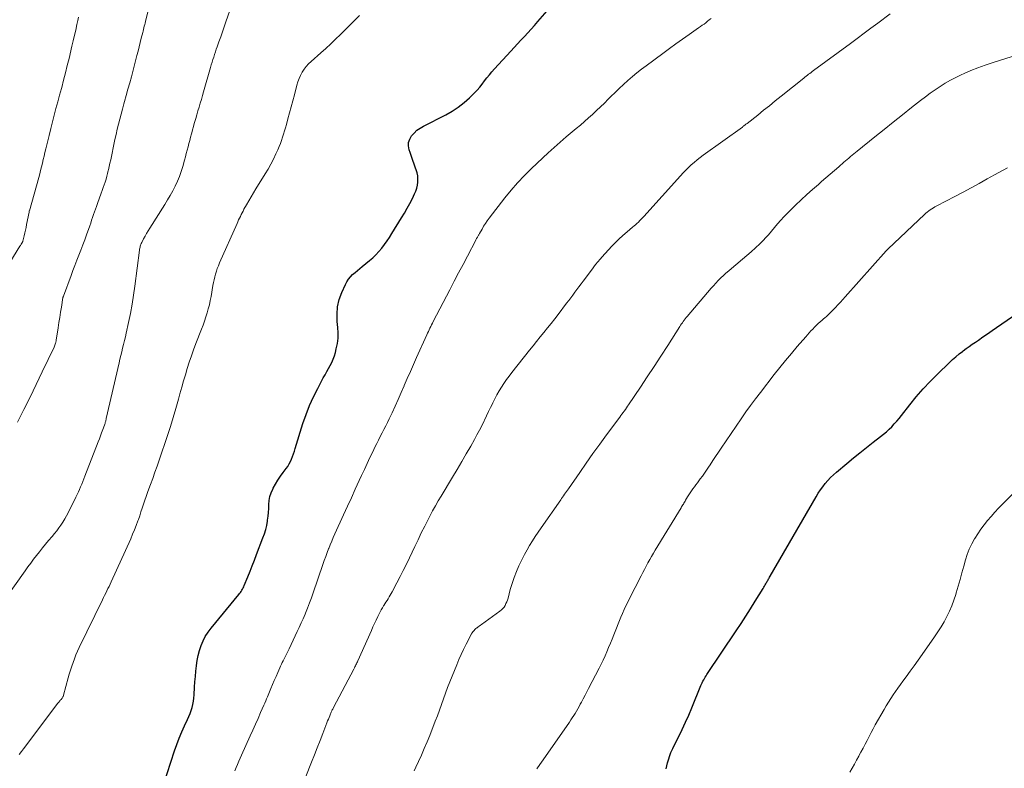
# Model space of a CAD drawing. Units: feet. Extents: x 1965000 to 1970006, y 570000 to 575000.
# Drawn here: x 1967028 to 1967203, y 572584 to 572718 of the extents above; entities that cross this region are included whole.
import ezdxf

# ---------------------------------------------------------------- set-up
doc = ezdxf.new("R2010")
doc.units = ezdxf.units.FT
doc.header["$LTSCALE"] = 100
doc.header["$MEASUREMENT"] = 0
doc.layers.add('CONTOUR INDEX', color=32, linetype='Continuous', lineweight=25)
doc.layers.add('CONTOUR INTERMEDIATE', color=40, linetype='Continuous', lineweight=15)

msp = doc.modelspace()

# ---------------------------------------------------------------- linework, layer by layer
at = {"layer": 'CONTOUR INDEX', "flags": 128}
for points, elevation in [([(1967053.43, 572581.1), (1967055.38, 572587.17), (1967055.77, 572588.3), (1967056.19, 572589.42), (1967056.66, 572590.53), (1967057.16, 572591.62), (1967057.7, 572592.75), (1967057.93, 572593.27), (1967058.15, 572593.81), (1967058.34, 572594.35), (1967058.52, 572594.9), (1967058.65, 572595.46), (1967058.77, 572596.02), (1967058.84, 572596.59), (1967058.89, 572597.16), (1967058.97, 572598.54), (1967059.03, 572599.49), (1967059.1, 572600.44), (1967059.19, 572601.38), (1967059.28, 572602.33), (1967059.29, 572602.39), (1967059.42, 572603.3), (1967059.6, 572604.2), (1967059.84, 572605.08), (1967060.12, 572605.95), (1967060.47, 572606.79), (1967060.88, 572607.6), (1967061.37, 572608.36), (1967061.91, 572609.09), (1967066.84, 572615.07), (1967066.99, 572615.25), (1967067.13, 572615.44), (1967067.27, 572615.64), (1967067.4, 572615.84), (1967067.52, 572616.04), (1967067.63, 572616.25), (1967067.73, 572616.46), (1967067.83, 572616.68), (1967068.46, 572618.23), (1967068.86, 572619.23), (1967069.26, 572620.22), (1967069.65, 572621.22), (1967070.04, 572622.22), (1967071.17, 572625.17), (1967071.43, 572625.91), (1967071.65, 572626.66), (1967071.83, 572627.42), (1967071.97, 572628.19), (1967072, 572628.33), (1967072.09, 572629.04), (1967072.16, 572629.74), (1967072.21, 572630.46), (1967072.23, 572631.17), (1967072.28, 572631.87), (1967072.4, 572632.56), (1967072.62, 572633.22), (1967072.9, 572633.87), (1967073, 572634.07), (1967073.4, 572634.8), (1967073.83, 572635.5), (1967074.29, 572636.19), (1967074.78, 572636.86), (1967075.31, 572637.55), (1967075.59, 572637.96), (1967075.85, 572638.38), (1967076.07, 572638.82), (1967076.27, 572639.27), (1967076.44, 572639.73), (1967076.61, 572640.2), (1967076.77, 572640.67), (1967076.92, 572641.15), (1967078.31, 572645.62), (1967078.86, 572647.22), (1967079.47, 572648.8), (1967080.17, 572650.35), (1967080.93, 572651.87), (1967081.94, 572653.75), (1967082.24, 572654.31), (1967082.54, 572654.87), (1967082.85, 572655.42), (1967083.16, 572655.97), (1967083.45, 572656.53), (1967083.7, 572657.11), (1967083.91, 572657.7), (1967084.09, 572658.3), (1967084.26, 572658.95), (1967084.44, 572659.9), (1967084.56, 572660.85), (1967084.58, 572661.8), (1967084.53, 572662.76), (1967084.42, 572663.83), (1967084.39, 572665.16), (1967084.49, 572666.47), (1967084.79, 572667.74), (1967085.23, 572669), (1967085.87, 572670.44), (1967086.12, 572670.93), (1967086.42, 572671.4), (1967086.77, 572671.82), (1967087.17, 572672.21), (1967087.6, 572672.57), (1967088.02, 572672.93), (1967088.45, 572673.29), (1967088.89, 572673.65), (1967090.16, 572674.69), (1967090.75, 572675.21), (1967091.32, 572675.75), (1967091.85, 572676.33), (1967092.36, 572676.93), (1967092.84, 572677.56), (1967093.31, 572678.2), (1967093.75, 572678.85), (1967094.18, 572679.51), (1967095.92, 572682.31), (1967096.43, 572683.16), (1967096.93, 572684.03), (1967097.39, 572684.91), (1967097.84, 572685.8), (1967098.22, 572686.59), (1967098.43, 572687.1), (1967098.61, 572687.63), (1967098.72, 572688.16), (1967098.81, 572688.71), (1967098.82, 572689.27), (1967098.78, 572689.81), (1967098.67, 572690.35), (1967098.52, 572690.88), (1967098.39, 572691.2), (1967098.14, 572691.89), (1967097.89, 572692.58), (1967097.65, 572693.28), (1967097.42, 572693.98), (1967097.25, 572694.5), (1967097.15, 572695.16), (1967097.16, 572695.79), (1967097.36, 572696.38), (1967097.68, 572696.96), (1967098.15, 572697.48), (1967098.65, 572697.96), (1967099.21, 572698.36), (1967099.81, 572698.72), (1967103.79, 572700.74), (1967104.93, 572701.38), (1967106.03, 572702.09), (1967107.06, 572702.9), (1967108.03, 572703.78), (1967108.92, 572704.64), (1967109.41, 572705.15), (1967109.87, 572705.66), (1967110.31, 572706.21), (1967110.73, 572706.77), (1967111.14, 572707.33), (1967111.57, 572707.88), (1967112.02, 572708.41), (1967112.49, 572708.94), (1967115.38, 572712.07), (1967115.99, 572712.73), (1967116.6, 572713.38), (1967117.21, 572714.04), (1967117.82, 572714.7), (1967118.43, 572715.36), (1967119.03, 572716.03), (1967119.63, 572716.7), (1967120.22, 572717.38), (1967122.29, 572719.76)], 880), ([(1967143.11, 572583.93), (1967143.37, 572585.02), (1967143.47, 572585.4), (1967143.58, 572585.76), (1967143.7, 572586.13), (1967143.83, 572586.49), (1967143.97, 572586.85), (1967144.13, 572587.2), (1967144.29, 572587.55), (1967144.46, 572587.9), (1967145.37, 572589.72), (1967145.99, 572590.98), (1967146.58, 572592.25), (1967147.15, 572593.53), (1967147.7, 572594.82), (1967149.34, 572598.82), (1967149.45, 572599.08), (1967149.57, 572599.33), (1967149.69, 572599.58), (1967149.82, 572599.83), (1967149.96, 572600.08), (1967150.1, 572600.32), (1967150.25, 572600.56), (1967150.4, 572600.79), (1967155.62, 572608.57), (1967156.5, 572609.88), (1967157.35, 572611.21), (1967158.2, 572612.54), (1967159.03, 572613.89), (1967160.41, 572616.17), (1967160.54, 572616.38), (1967160.66, 572616.59), (1967160.79, 572616.8), (1967160.91, 572617), (1967160.98, 572617.13), (1967161.07, 572617.28), (1967161.15, 572617.43), (1967161.24, 572617.57), (1967161.32, 572617.72), (1967161.41, 572617.87), (1967161.49, 572618.02), (1967161.58, 572618.17), (1967161.67, 572618.32), (1967169.9, 572632.53), (1967170.27, 572633.14), (1967170.67, 572633.74), (1967171.09, 572634.32), (1967171.53, 572634.89), (1967171.99, 572635.43), (1967172.48, 572635.96), (1967173, 572636.45), (1967173.53, 572636.93), (1967175.39, 572638.49), (1967176.55, 572639.45), (1967177.71, 572640.4), (1967178.89, 572641.33), (1967180.08, 572642.25), (1967181.4, 572643.26), (1967181.92, 572643.68), (1967182.43, 572644.11), (1967182.91, 572644.57), (1967183.39, 572645.04), (1967183.84, 572645.52), (1967184.29, 572646.02), (1967184.72, 572646.53), (1967185.14, 572647.05), (1967186.6, 572648.92), (1967187.77, 572650.36), (1967188.98, 572651.77), (1967190.24, 572653.12), (1967191.55, 572654.44), (1967193.68, 572656.52), (1967194.23, 572657.03), (1967194.8, 572657.54), (1967195.39, 572658.02), (1967195.99, 572658.48), (1967196.12, 572658.58), (1967196.66, 572658.98), (1967197.21, 572659.38), (1967197.76, 572659.77), (1967198.32, 572660.16), (1967198.84, 572660.51), (1967199.65, 572661.07), (1967200.47, 572661.63), (1967201.28, 572662.19), (1967202.1, 572662.75), (1967211.44, 572669.16)], 900)]:
    msp.add_lwpolyline(points, dxfattribs=dict(at, elevation=elevation))
at = {"layer": 'CONTOUR INTERMEDIATE', "flags": 128}
for points, elevation in [([(1967022.98, 572611.29), (1967028.71, 572619.3), (1967029.21, 572619.99), (1967029.72, 572620.68), (1967030.24, 572621.37), (1967030.76, 572622.05), (1967031.29, 572622.72), (1967031.83, 572623.38), (1967032.37, 572624.05), (1967032.92, 572624.7), (1967033.56, 572625.45), (1967033.96, 572625.94), (1967034.36, 572626.44), (1967034.75, 572626.96), (1967035.12, 572627.48), (1967035.48, 572628.01), (1967035.82, 572628.56), (1967036.13, 572629.11), (1967036.43, 572629.68), (1967037.79, 572632.46), (1967038.01, 572632.92), (1967038.23, 572633.38), (1967038.43, 572633.84), (1967038.63, 572634.3), (1967038.82, 572634.77), (1967039.01, 572635.24), (1967039.2, 572635.71), (1967039.38, 572636.18), (1967041.76, 572642.31), (1967041.97, 572642.86), (1967042.18, 572643.41), (1967042.38, 572643.96), (1967042.59, 572644.51), (1967042.88, 572645.33), (1967042.93, 572645.47), (1967042.98, 572645.62), (1967043.02, 572645.76), (1967043.06, 572645.9), (1967043.1, 572646.05), (1967043.14, 572646.19), (1967043.18, 572646.34), (1967043.21, 572646.48), (1967045.48, 572656.42), (1967045.63, 572657.08), (1967045.79, 572657.75), (1967045.96, 572658.42), (1967046.12, 572659.08), (1967046.29, 572659.74), (1967046.45, 572660.41), (1967046.61, 572661.08), (1967046.76, 572661.75), (1967047.17, 572663.64), (1967047.5, 572665.26), (1967047.8, 572666.89), (1967048.06, 572668.52), (1967048.3, 572670.16), (1967049.13, 572676.55), (1967049.16, 572676.73), (1967049.19, 572676.91), (1967049.23, 572677.08), (1967049.27, 572677.26), (1967049.33, 572677.43), (1967049.39, 572677.6), (1967049.46, 572677.77), (1967049.54, 572677.93), (1967049.87, 572678.58), (1967050.12, 572679.06), (1967050.38, 572679.54), (1967050.66, 572680.01), (1967050.95, 572680.47), (1967053.64, 572684.72), (1967054.13, 572685.53), (1967054.61, 572686.34), (1967055.06, 572687.17), (1967055.49, 572688.01), (1967055.89, 572688.86), (1967056.25, 572689.73), (1967056.57, 572690.62), (1967056.85, 572691.52), (1967057.17, 572692.63), (1967057.33, 572693.21), (1967057.49, 572693.8), (1967057.65, 572694.39), (1967057.79, 572694.99), (1967057.94, 572695.58), (1967058.09, 572696.17), (1967058.25, 572696.76), (1967058.41, 572697.35), (1967058.97, 572699.35), (1967059.17, 572700.04), (1967059.37, 572700.72), (1967059.57, 572701.41), (1967059.78, 572702.1), (1967059.98, 572702.78), (1967060.19, 572703.47), (1967060.39, 572704.15), (1967060.58, 572704.84), (1967061.82, 572709.19), (1967061.95, 572709.65), (1967062.09, 572710.12), (1967062.23, 572710.58), (1967062.38, 572711.04), (1967062.52, 572711.5), (1967062.68, 572711.96), (1967062.84, 572712.42), (1967063, 572712.87), (1967063.32, 572713.74), (1967063.64, 572714.63), (1967063.95, 572715.52), (1967064.26, 572716.41), (1967064.57, 572717.31), (1967066.03, 572721.62)], 872), ([(1967027.34, 572645.87), (1967028.48, 572648.09), (1967029.61, 572650.32), (1967030.71, 572652.56), (1967031.79, 572654.81), (1967033.89, 572659.23), (1967033.97, 572659.4), (1967034.04, 572659.58), (1967034.1, 572659.75), (1967034.16, 572659.93), (1967034.2, 572660.09), (1967034.23, 572660.19), (1967034.26, 572660.29), (1967034.28, 572660.39), (1967034.29, 572660.49), (1967034.62, 572662.7), (1967034.75, 572663.62), (1967034.9, 572664.55), (1967035.04, 572665.47), (1967035.19, 572666.39), (1967035.48, 572668.11), (1967035.49, 572668.17), (1967035.5, 572668.24), (1967035.52, 572668.3), (1967035.55, 572668.36), (1967036.91, 572672.02), (1967037.25, 572672.94), (1967037.6, 572673.85), (1967037.95, 572674.76), (1967038.31, 572675.67), (1967038.67, 572676.57), (1967039.02, 572677.49), (1967039.35, 572678.4), (1967039.68, 572679.32), (1967040.25, 572680.92), (1967040.42, 572681.41), (1967040.59, 572681.91), (1967040.76, 572682.4), (1967040.92, 572682.9), (1967041.09, 572683.39), (1967041.26, 572683.89), (1967041.44, 572684.38), (1967041.62, 572684.87), (1967042.31, 572686.73), (1967042.49, 572687.23), (1967042.67, 572687.73), (1967042.84, 572688.23), (1967043.01, 572688.73), (1967043.16, 572689.24), (1967043.31, 572689.75), (1967043.44, 572690.26), (1967043.56, 572690.78), (1967043.6, 572690.92), (1967043.73, 572691.52), (1967043.86, 572692.11), (1967043.99, 572692.7), (1967044.11, 572693.29), (1967044.55, 572695.41), (1967044.75, 572696.33), (1967044.95, 572697.24), (1967045.16, 572698.15), (1967045.39, 572699.05), (1967045.62, 572699.96), (1967045.85, 572700.86), (1967046.1, 572701.76), (1967046.35, 572702.66), (1967046.47, 572703.08), (1967046.78, 572704.19), (1967047.08, 572705.3), (1967047.38, 572706.42), (1967047.68, 572707.53), (1967048.67, 572711.31), (1967048.87, 572712.09), (1967049.07, 572712.86), (1967049.27, 572713.64), (1967049.46, 572714.42), (1967049.7, 572715.4), (1967049.77, 572715.68), (1967049.84, 572715.97), (1967049.91, 572716.26), (1967049.99, 572716.54), (1967050.06, 572716.83), (1967050.13, 572717.12), (1967050.2, 572717.4), (1967050.27, 572717.69), (1967051.08, 572720.9)], 868), ([(1967023.95, 572671.12), (1967027.8, 572677.3), (1967027.88, 572677.42), (1967027.95, 572677.54), (1967028.03, 572677.66), (1967028.11, 572677.78), (1967028.24, 572677.98), (1967028.25, 572677.99), (1967028.26, 572678.01), (1967028.27, 572678.03), (1967028.28, 572678.05), (1967028.31, 572678.12), (1967028.32, 572678.13), (1967028.32, 572678.15), (1967028.33, 572678.17), (1967028.33, 572678.19), (1967028.56, 572679.14), (1967028.67, 572679.64), (1967028.79, 572680.14), (1967028.89, 572680.63), (1967028.99, 572681.13), (1967029.42, 572683.32), (1967029.43, 572683.34), (1967029.43, 572683.37), (1967029.43, 572683.39), (1967029.44, 572683.41), (1967029.46, 572683.5), (1967029.46, 572683.52), (1967029.47, 572683.54), (1967029.47, 572683.57), (1967029.48, 572683.59), (1967031.15, 572689.55), (1967031.32, 572690.18), (1967031.49, 572690.81), (1967031.65, 572691.45), (1967031.81, 572692.08), (1967031.96, 572692.72), (1967032.11, 572693.36), (1967032.26, 572694), (1967032.41, 572694.63), (1967032.7, 572695.85), (1967032.99, 572697.05), (1967033.29, 572698.26), (1967033.59, 572699.46), (1967033.91, 572700.65), (1967034.23, 572701.85), (1967034.56, 572703.04), (1967034.88, 572704.24), (1967035.2, 572705.44), (1967035.25, 572705.63), (1967035.59, 572706.92), (1967035.92, 572708.21), (1967036.24, 572709.51), (1967036.56, 572710.81), (1967037.08, 572713), (1967037.31, 572713.96), (1967037.53, 572714.92), (1967037.75, 572715.87), (1967037.96, 572716.83), (1967038.12, 572717.54), (1967038.25, 572718.15)], 864), ([(1967027.68, 572586.53), (1967028.05, 572587.03), (1967028.43, 572587.53), (1967034.58, 572595.69), (1967034.65, 572595.77), (1967034.71, 572595.85), (1967034.78, 572595.93), (1967034.84, 572596.01), (1967034.91, 572596.09), (1967034.98, 572596.17), (1967035.06, 572596.24), (1967035.13, 572596.31), (1967035.22, 572596.41), (1967035.29, 572596.49), (1967035.36, 572596.58), (1967035.42, 572596.67), (1967035.47, 572596.78), (1967035.52, 572596.88), (1967035.56, 572596.99), (1967035.6, 572597.1), (1967036.41, 572600.17), (1967036.6, 572600.87), (1967036.81, 572601.56), (1967037.03, 572602.25), (1967037.27, 572602.94), (1967037.52, 572603.61), (1967037.79, 572604.29), (1967038.08, 572604.95), (1967038.39, 572605.61), (1967042.52, 572614.11), (1967042.72, 572614.52), (1967042.91, 572614.92), (1967043.11, 572615.32), (1967043.31, 572615.72), (1967043.5, 572616.12), (1967043.7, 572616.53), (1967043.89, 572616.93), (1967044.07, 572617.34), (1967047.56, 572625.04), (1967047.91, 572625.82), (1967048.24, 572626.61), (1967048.55, 572627.41), (1967048.84, 572628.22), (1967048.93, 572628.47), (1967049.17, 572629.15), (1967049.4, 572629.84), (1967049.63, 572630.52), (1967049.85, 572631.21), (1967050.08, 572631.9), (1967050.31, 572632.59), (1967050.55, 572633.27), (1967050.8, 572633.95), (1967051.1, 572634.74), (1967051.5, 572635.81), (1967051.89, 572636.89), (1967052.27, 572637.97), (1967052.64, 572639.06), (1967054.13, 572643.48), (1967054.66, 572645.08), (1967055.16, 572646.69), (1967055.63, 572648.31), (1967056.09, 572649.94), (1967056.35, 572650.93), (1967056.67, 572652.07), (1967056.98, 572653.2), (1967057.32, 572654.32), (1967057.66, 572655.45), (1967058.01, 572656.57), (1967058.39, 572657.68), (1967058.79, 572658.78), (1967059.2, 572659.88), (1967060.21, 572662.48), (1967060.48, 572663.19), (1967060.73, 572663.91), (1967060.97, 572664.63), (1967061.2, 572665.35), (1967061.41, 572666.08), (1967061.6, 572666.81), (1967061.76, 572667.55), (1967061.9, 572668.3), (1967062.24, 572670.25), (1967062.34, 572670.76), (1967062.45, 572671.28), (1967062.57, 572671.79), (1967062.7, 572672.3), (1967062.85, 572672.8), (1967063.02, 572673.3), (1967063.21, 572673.79), (1967063.41, 572674.27), (1967066.54, 572681.31), (1967066.68, 572681.64), (1967066.83, 572681.96), (1967066.98, 572682.28), (1967067.13, 572682.6), (1967067.29, 572682.92), (1967067.45, 572683.24), (1967067.61, 572683.55), (1967067.78, 572683.87), (1967068.24, 572684.68), (1967068.65, 572685.39), (1967069.07, 572686.1), (1967069.49, 572686.81), (1967069.92, 572687.51), (1967071.58, 572690.18), (1967072.09, 572691.05), (1967072.58, 572691.93), (1967073.04, 572692.83), (1967073.47, 572693.75), (1967073.81, 572694.5), (1967074.05, 572695.05), (1967074.27, 572695.6), (1967074.47, 572696.16), (1967074.66, 572696.72), (1967074.84, 572697.29), (1967075.02, 572697.86), (1967075.18, 572698.43), (1967075.34, 572699), (1967075.62, 572700), (1967075.91, 572701.07), (1967076.2, 572702.15), (1967076.49, 572703.22), (1967076.77, 572704.3), (1967077.22, 572706.02), (1967077.4, 572706.62), (1967077.62, 572707.21), (1967077.88, 572707.77), (1967078.17, 572708.32), (1967078.52, 572708.85), (1967078.89, 572709.35), (1967079.31, 572709.81), (1967079.75, 572710.25), (1967081.47, 572711.78), (1967082.36, 572712.59), (1967083.25, 572713.4), (1967084.12, 572714.23), (1967084.98, 572715.06), (1967085.84, 572715.9), (1967086.69, 572716.75), (1967087.54, 572717.6), (1967088.39, 572718.45)], 876), ([(1967066.15, 572583.59), (1967066.38, 572584.16), (1967066.62, 572584.73), (1967066.86, 572585.29), (1967067.1, 572585.85), (1967067.35, 572586.41), (1967068.89, 572589.84), (1967069.36, 572590.87), (1967069.83, 572591.91), (1967070.29, 572592.95), (1967070.75, 572593.99), (1967071.34, 572595.32), (1967071.5, 572595.69), (1967071.66, 572596.06), (1967071.82, 572596.44), (1967071.98, 572596.81), (1967072.58, 572598.27), (1967072.88, 572599), (1967073.19, 572599.72), (1967073.5, 572600.45), (1967073.82, 572601.17), (1967074.18, 572602), (1967074.32, 572602.3), (1967074.46, 572602.61), (1967074.6, 572602.91), (1967074.75, 572603.21), (1967075.82, 572605.4), (1967076.19, 572606.16), (1967076.56, 572606.92), (1967076.93, 572607.68), (1967077.29, 572608.45), (1967077.65, 572609.21), (1967078, 572609.99), (1967078.34, 572610.76), (1967078.67, 572611.54), (1967078.76, 572611.77), (1967079.12, 572612.66), (1967079.47, 572613.57), (1967079.8, 572614.47), (1967080.12, 572615.38), (1967081.87, 572620.45), (1967082.11, 572621.15), (1967082.36, 572621.85), (1967082.62, 572622.55), (1967082.88, 572623.24), (1967082.91, 572623.3), (1967083.17, 572623.96), (1967083.44, 572624.62), (1967083.72, 572625.27), (1967084.01, 572625.92), (1967085.55, 572629.29), (1967086.25, 572630.82), (1967086.95, 572632.35), (1967087.64, 572633.88), (1967088.35, 572635.41), (1967088.77, 572636.34), (1967089.26, 572637.4), (1967089.75, 572638.46), (1967090.25, 572639.51), (1967090.75, 572640.57), (1967091.15, 572641.4), (1967091.46, 572642.03), (1967091.77, 572642.66), (1967092.1, 572643.29), (1967092.42, 572643.92), (1967092.75, 572644.54), (1967093.07, 572645.17), (1967093.38, 572645.8), (1967093.69, 572646.44), (1967094.2, 572647.54), (1967094.76, 572648.73), (1967095.3, 572649.92), (1967095.83, 572651.12), (1967096.36, 572652.32), (1967096.39, 572652.41), (1967096.93, 572653.66), (1967097.47, 572654.91), (1967098.02, 572656.15), (1967098.58, 572657.4), (1967100.4, 572661.44), (1967100.54, 572661.74), (1967100.68, 572662.04), (1967100.82, 572662.34), (1967100.97, 572662.63), (1967101.11, 572662.93), (1967101.26, 572663.23), (1967101.41, 572663.52), (1967101.56, 572663.82), (1967104.51, 572669.49), (1967105.3, 572671), (1967106.08, 572672.5), (1967106.87, 572674.01), (1967107.66, 572675.51), (1967109.13, 572678.32), (1967109.18, 572678.42), (1967109.24, 572678.52), (1967109.29, 572678.62), (1967109.35, 572678.71), (1967109.4, 572678.81), (1967109.45, 572678.91), (1967109.51, 572679), (1967109.56, 572679.1), (1967109.63, 572679.21), (1967109.69, 572679.32), (1967109.75, 572679.42), (1967109.81, 572679.52), (1967110.26, 572680.32), (1967110.55, 572680.82), (1967110.86, 572681.31), (1967111.19, 572681.78), (1967111.54, 572682.25), (1967114.33, 572685.88), (1967115.45, 572687.26), (1967116.61, 572688.6), (1967117.83, 572689.89), (1967119.09, 572691.13), (1967122.09, 572693.96), (1967123.13, 572694.92), (1967124.19, 572695.87), (1967125.27, 572696.8), (1967126.37, 572697.7), (1967127.07, 572698.27), (1967127.82, 572698.89), (1967128.56, 572699.52), (1967129.28, 572700.16), (1967130, 572700.81), (1967130.71, 572701.48), (1967131.41, 572702.15), (1967132.1, 572702.83), (1967132.79, 572703.51), (1967133.25, 572703.99), (1967134, 572704.72), (1967134.75, 572705.45), (1967135.52, 572706.16), (1967136.3, 572706.86), (1967137.09, 572707.54), (1967137.9, 572708.2), (1967138.72, 572708.85), (1967139.55, 572709.48), (1967142.54, 572711.69), (1967143.7, 572712.54), (1967144.86, 572713.39), (1967146.03, 572714.22), (1967147.21, 572715.05), (1967148.92, 572716.25), (1967149.25, 572716.48), (1967149.57, 572716.71), (1967149.88, 572716.94), (1967150.2, 572717.18), (1967150.51, 572717.42), (1967150.82, 572717.67), (1967151.13, 572717.92)], 884), ([(1967076.03, 572575.51), (1967079.85, 572585.16), (1967080.35, 572586.43), (1967080.85, 572587.71), (1967081.35, 572588.98), (1967081.84, 572590.26), (1967082.59, 572592.19), (1967082.71, 572592.51), (1967082.84, 572592.82), (1967082.96, 572593.13), (1967083.09, 572593.43), (1967083.23, 572593.77), (1967083.29, 572593.91), (1967083.35, 572594.05), (1967083.41, 572594.19), (1967083.48, 572594.33), (1967083.54, 572594.46), (1967083.61, 572594.6), (1967083.68, 572594.73), (1967083.75, 572594.87), (1967087.39, 572601.77), (1967087.49, 572601.96), (1967087.58, 572602.14), (1967087.67, 572602.33), (1967087.77, 572602.51), (1967087.86, 572602.7), (1967087.94, 572602.89), (1967088.03, 572603.07), (1967088.12, 572603.26), (1967090.51, 572608.65), (1967090.79, 572609.28), (1967091.07, 572609.9), (1967091.37, 572610.52), (1967091.67, 572611.13), (1967091.92, 572611.64), (1967092.1, 572612), (1967092.29, 572612.35), (1967092.49, 572612.7), (1967092.7, 572613.04), (1967092.75, 572613.12), (1967092.93, 572613.42), (1967093.12, 572613.72), (1967093.31, 572614.02), (1967093.5, 572614.32), (1967093.69, 572614.63), (1967093.87, 572614.93), (1967094.04, 572615.24), (1967094.21, 572615.55), (1967095.06, 572617.15), (1967095.64, 572618.27), (1967096.21, 572619.39), (1967096.77, 572620.52), (1967097.32, 572621.65), (1967098.25, 572623.62), (1967098.84, 572624.84), (1967099.43, 572626.07), (1967100.04, 572627.28), (1967100.66, 572628.49), (1967100.97, 572629.09), (1967101.45, 572629.99), (1967101.94, 572630.89), (1967102.44, 572631.78), (1967102.96, 572632.66), (1967104.99, 572636.04), (1967105.81, 572637.42), (1967106.63, 572638.8), (1967107.44, 572640.19), (1967108.24, 572641.58), (1967108.91, 572642.76), (1967109.36, 572643.57), (1967109.8, 572644.39), (1967110.23, 572645.22), (1967110.64, 572646.06), (1967110.72, 572646.23), (1967111.08, 572646.99), (1967111.44, 572647.74), (1967111.8, 572648.49), (1967112.17, 572649.24), (1967112.2, 572649.3), (1967112.56, 572650.01), (1967112.93, 572650.72), (1967113.33, 572651.42), (1967113.74, 572652.1), (1967114.18, 572652.78), (1967114.63, 572653.44), (1967115.1, 572654.09), (1967115.59, 572654.72), (1967118.72, 572658.68), (1967119.36, 572659.48), (1967120, 572660.28), (1967120.65, 572661.08), (1967121.3, 572661.87), (1967121.95, 572662.67), (1967122.59, 572663.47), (1967123.23, 572664.28), (1967123.85, 572665.09), (1967125.36, 572667.07), (1967125.73, 572667.56), (1967126.1, 572668.06), (1967126.46, 572668.55), (1967126.83, 572669.05), (1967127.19, 572669.54), (1967127.56, 572670.04), (1967127.93, 572670.53), (1967128.3, 572671.03), (1967129.79, 572673), (1967130.54, 572673.98), (1967131.32, 572674.93), (1967132.13, 572675.86), (1967132.96, 572676.76), (1967133.31, 572677.13), (1967133.99, 572677.83), (1967134.69, 572678.52), (1967135.42, 572679.18), (1967136.16, 572679.83), (1967137.12, 572680.65), (1967137.39, 572680.88), (1967137.65, 572681.11), (1967137.91, 572681.34), (1967138.16, 572681.58), (1967138.41, 572681.83), (1967138.66, 572682.07), (1967138.89, 572682.33), (1967139.13, 572682.58), (1967145.67, 572689.86), (1967146.13, 572690.36), (1967146.61, 572690.85), (1967147.1, 572691.33), (1967147.6, 572691.79), (1967148.12, 572692.24), (1967148.65, 572692.67), (1967149.18, 572693.09), (1967149.73, 572693.5), (1967156.72, 572698.55), (1967156.82, 572698.63), (1967156.93, 572698.71), (1967157.04, 572698.79), (1967157.14, 572698.87), (1967157.25, 572698.95), (1967157.35, 572699.03), (1967157.46, 572699.11), (1967157.56, 572699.19), (1967159.46, 572700.69), (1967160.51, 572701.53), (1967161.56, 572702.36), (1967162.6, 572703.2), (1967163.65, 572704.04), (1967167.68, 572707.27), (1967167.89, 572707.44), (1967168.11, 572707.62), (1967168.32, 572707.79), (1967168.54, 572707.96), (1967168.76, 572708.12), (1967168.98, 572708.29), (1967169.2, 572708.46), (1967169.42, 572708.62), (1967176, 572713.48), (1967177.22, 572714.38), (1967178.44, 572715.29), (1967179.66, 572716.19), (1967180.88, 572717.09), (1967183.11, 572718.74)], 888), ([(1967098.17, 572583.58), (1967098.47, 572584.23), (1967098.94, 572585.25), (1967099.45, 572586.41), (1967099.96, 572587.57), (1967100.45, 572588.75), (1967100.92, 572589.92), (1967101.92, 572592.45), (1967102.3, 572593.44), (1967102.68, 572594.45), (1967103.05, 572595.45), (1967103.4, 572596.46), (1967103.76, 572597.47), (1967104.13, 572598.48), (1967104.51, 572599.48), (1967104.91, 572600.48), (1967105.74, 572602.53), (1967106.13, 572603.45), (1967106.54, 572604.38), (1967106.98, 572605.28), (1967107.43, 572606.19), (1967108.33, 572607.94), (1967108.34, 572607.96), (1967108.35, 572607.98), (1967108.36, 572608), (1967108.37, 572608.02), (1967108.41, 572608.09), (1967108.42, 572608.11), (1967108.43, 572608.13), (1967108.44, 572608.14), (1967108.45, 572608.16), (1967108.69, 572608.49), (1967108.84, 572608.67), (1967108.99, 572608.83), (1967109.15, 572608.98), (1967109.33, 572609.12), (1967109.37, 572609.15), (1967109.57, 572609.29), (1967109.77, 572609.44), (1967109.98, 572609.58), (1967110.18, 572609.73), (1967113.46, 572612.09), (1967113.73, 572612.31), (1967113.98, 572612.56), (1967114.19, 572612.83), (1967114.38, 572613.12), (1967114.54, 572613.44), (1967114.69, 572613.76), (1967114.81, 572614.09), (1967114.91, 572614.43), (1967115.31, 572615.97), (1967115.62, 572617.05), (1967115.98, 572618.12), (1967116.39, 572619.17), (1967116.83, 572620.21), (1967117, 572620.57), (1967117.4, 572621.41), (1967117.83, 572622.23), (1967118.29, 572623.05), (1967118.76, 572623.85), (1967119.26, 572624.64), (1967119.76, 572625.42), (1967120.28, 572626.19), (1967120.81, 572626.96), (1967124.3, 572631.98), (1967124.47, 572632.22), (1967124.65, 572632.47), (1967124.82, 572632.72), (1967125, 572632.97), (1967125.18, 572633.21), (1967125.35, 572633.46), (1967125.53, 572633.71), (1967125.7, 572633.96), (1967127.69, 572636.85), (1967128.87, 572638.54), (1967130.05, 572640.23), (1967131.26, 572641.9), (1967132.47, 572643.56), (1967134.83, 572646.74), (1967135.03, 572647.01), (1967135.23, 572647.29), (1967135.44, 572647.57), (1967135.64, 572647.84), (1967135.84, 572648.12), (1967136.04, 572648.4), (1967136.23, 572648.68), (1967136.43, 572648.96), (1967138.53, 572652.08), (1967139.76, 572653.93), (1967140.99, 572655.79), (1967142.2, 572657.65), (1967143.4, 572659.53), (1967145.54, 572662.9), (1967145.7, 572663.14), (1967145.85, 572663.38), (1967146.02, 572663.61), (1967146.18, 572663.85), (1967146.35, 572664.07), (1967146.52, 572664.3), (1967146.7, 572664.52), (1967146.88, 572664.74), (1967151.14, 572669.75), (1967151.55, 572670.22), (1967151.98, 572670.69), (1967152.42, 572671.15), (1967152.87, 572671.59), (1967153.33, 572672.02), (1967153.8, 572672.45), (1967154.28, 572672.87), (1967154.76, 572673.28), (1967157.53, 572675.58), (1967158.32, 572676.26), (1967159.08, 572676.95), (1967159.82, 572677.68), (1967160.54, 572678.42), (1967160.8, 572678.7), (1967161.37, 572679.32), (1967161.93, 572679.95), (1967162.48, 572680.6), (1967163.02, 572681.25), (1967163.57, 572681.89), (1967164.13, 572682.52), (1967164.72, 572683.13), (1967165.31, 572683.73), (1967166.2, 572684.59), (1967167.2, 572685.54), (1967168.22, 572686.48), (1967169.25, 572687.4), (1967170.29, 572688.31), (1967170.86, 572688.8), (1967171.62, 572689.46), (1967172.39, 572690.12), (1967173.15, 572690.78), (1967173.91, 572691.44), (1967174.85, 572692.25), (1967175.14, 572692.5), (1967175.44, 572692.75), (1967175.74, 572693), (1967176.04, 572693.26), (1967176.34, 572693.5), (1967176.64, 572693.75), (1967176.94, 572694), (1967177.24, 572694.24), (1967180.39, 572696.78), (1967182.02, 572698.1), (1967183.65, 572699.41), (1967185.29, 572700.72), (1967186.93, 572702.02), (1967188.53, 572703.29), (1967189.38, 572703.95), (1967190.24, 572704.59), (1967191.12, 572705.21), (1967192.02, 572705.81), (1967192.93, 572706.38), (1967193.86, 572706.92), (1967194.81, 572707.42), (1967195.78, 572707.88), (1967196.28, 572708.11), (1967197.52, 572708.64), (1967198.77, 572709.14), (1967200.03, 572709.6), (1967201.31, 572710.03), (1967210.87, 572713.02)], 892), ([(1967120.05, 572583.92), (1967120.59, 572584.73), (1967121.15, 572585.54), (1967125.85, 572592.28), (1967126.12, 572592.67), (1967126.37, 572593.06), (1967126.62, 572593.45), (1967126.87, 572593.84), (1967127.11, 572594.25), (1967127.34, 572594.65), (1967127.57, 572595.06), (1967127.79, 572595.47), (1967127.99, 572595.86), (1967128.32, 572596.47), (1967128.64, 572597.08), (1967128.95, 572597.7), (1967129.27, 572598.31), (1967131.16, 572601.93), (1967131.52, 572602.66), (1967131.88, 572603.38), (1967132.22, 572604.12), (1967132.54, 572604.86), (1967132.86, 572605.61), (1967133.18, 572606.36), (1967133.48, 572607.11), (1967133.79, 572607.86), (1967135.06, 572611.01), (1967135.35, 572611.69), (1967135.64, 572612.37), (1967135.95, 572613.04), (1967136.27, 572613.7), (1967136.59, 572614.36), (1967136.92, 572615.02), (1967137.26, 572615.68), (1967137.59, 572616.34), (1967138.66, 572618.4), (1967138.96, 572618.98), (1967139.26, 572619.56), (1967139.57, 572620.14), (1967139.88, 572620.72), (1967140.19, 572621.3), (1967140.52, 572621.87), (1967140.85, 572622.44), (1967141.18, 572623), (1967145.78, 572630.55), (1967145.88, 572630.72), (1967145.99, 572630.89), (1967146.09, 572631.06), (1967146.19, 572631.23), (1967146.29, 572631.4), (1967146.39, 572631.57), (1967146.49, 572631.74), (1967146.59, 572631.91), (1967146.93, 572632.49), (1967147.16, 572632.87), (1967147.4, 572633.25), (1967147.65, 572633.61), (1967147.91, 572633.97), (1967148.17, 572634.32), (1967148.44, 572634.68), (1967148.7, 572635.04), (1967148.96, 572635.39), (1967149.2, 572635.71), (1967149.58, 572636.23), (1967149.95, 572636.75), (1967150.31, 572637.28), (1967150.66, 572637.81), (1967150.95, 572638.24), (1967151.44, 572638.99), (1967151.94, 572639.74), (1967152.44, 572640.49), (1967152.94, 572641.23), (1967156.51, 572646.47), (1967157.34, 572647.67), (1967158.18, 572648.85), (1967159.05, 572650.02), (1967159.94, 572651.17), (1967162.42, 572654.34), (1967163.43, 572655.61), (1967164.45, 572656.87), (1967165.48, 572658.11), (1967166.52, 572659.35), (1967168.03, 572661.11), (1967168.33, 572661.46), (1967168.64, 572661.8), (1967168.95, 572662.14), (1967169.27, 572662.48), (1967169.59, 572662.81), (1967169.92, 572663.13), (1967170.26, 572663.45), (1967170.61, 572663.75), (1967170.94, 572664.05), (1967171.2, 572664.27), (1967171.45, 572664.49), (1967171.71, 572664.71), (1967171.96, 572664.94), (1967172.21, 572665.17), (1967172.46, 572665.4), (1967172.69, 572665.64), (1967172.93, 572665.88), (1967173.35, 572666.33), (1967173.78, 572666.81), (1967174.22, 572667.29), (1967174.65, 572667.77), (1967175.09, 572668.25), (1967182.4, 572676.44), (1967182.44, 572676.48), (1967182.48, 572676.53), (1967182.52, 572676.57), (1967182.56, 572676.61), (1967182.6, 572676.65), (1967182.65, 572676.7), (1967182.69, 572676.74), (1967182.73, 572676.78), (1967189.22, 572682.93), (1967189.46, 572683.15), (1967189.72, 572683.37), (1967189.98, 572683.57), (1967190.25, 572683.77), (1967190.53, 572683.95), (1967190.81, 572684.13), (1967191.1, 572684.3), (1967191.4, 572684.46), (1967194.65, 572686.16), (1967196.1, 572686.93), (1967197.54, 572687.7), (1967198.98, 572688.49), (1967200.41, 572689.28), (1967201.7, 572690.01), (1967202.48, 572690.44), (1967203.27, 572690.87), (1967204.07, 572691.27)], 896), ([(1967175.92, 572583.34), (1967176.32, 572584.05), (1967176.72, 572584.76), (1967177.11, 572585.48), (1967177.49, 572586.2), (1967177.53, 572586.26), (1967177.89, 572586.95), (1967178.26, 572587.64), (1967178.61, 572588.33), (1967178.97, 572589.03), (1967179.33, 572589.72), (1967179.69, 572590.42), (1967180.07, 572591.1), (1967180.45, 572591.78), (1967182.02, 572594.56), (1967182.4, 572595.22), (1967182.79, 572595.87), (1967183.2, 572596.51), (1967183.62, 572597.14), (1967184.06, 572597.76), (1967184.49, 572598.38), (1967184.94, 572599), (1967185.39, 572599.61), (1967185.95, 572600.37), (1967186.68, 572601.36), (1967187.4, 572602.35), (1967188.11, 572603.35), (1967188.82, 572604.36), (1967191.03, 572607.52), (1967191.62, 572608.4), (1967192.19, 572609.29), (1967192.72, 572610.21), (1967193.23, 572611.14), (1967193.69, 572612.09), (1967194.11, 572613.05), (1967194.47, 572614.05), (1967194.8, 572615.05), (1967194.9, 572615.4), (1967195.24, 572616.59), (1967195.58, 572617.78), (1967195.91, 572618.97), (1967196.24, 572620.16), (1967196.55, 572621.27), (1967196.86, 572622.24), (1967197.22, 572623.2), (1967197.67, 572624.11), (1967198.16, 572625.01), (1967198.21, 572625.08), (1967198.73, 572625.91), (1967199.29, 572626.72), (1967199.87, 572627.51), (1967200.48, 572628.28), (1967201.12, 572629.02), (1967201.77, 572629.76), (1967202.44, 572630.48), (1967203.13, 572631.18), (1967206.94, 572635.02)], 904)]:
    msp.add_lwpolyline(points, dxfattribs=dict(at, elevation=elevation))

doc.saveas('drawing.dxf')
